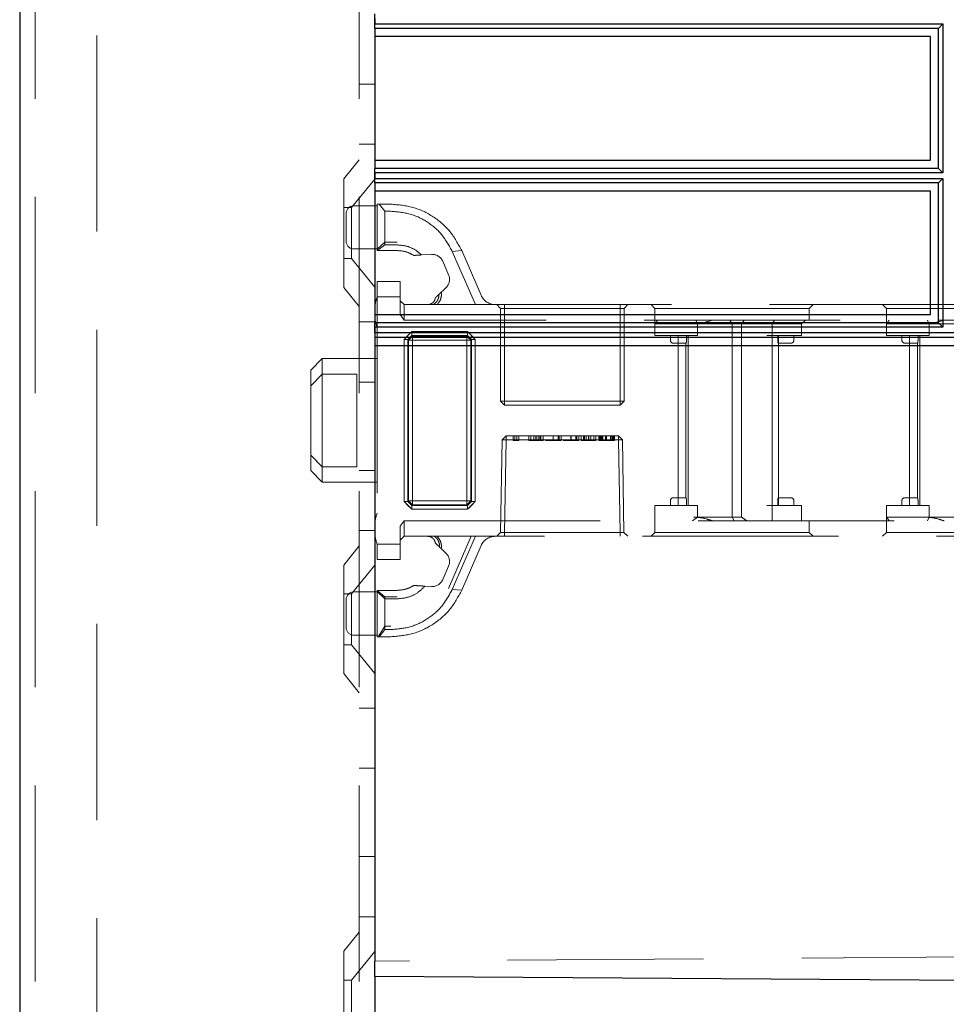
# Model space of a CAD drawing. Units: millimetres. Extents: x 11 to 205, y 5 to 292.
# Drawn here: x 136 to 142, y 203 to 209 of the extents above; entities that cross this region are included whole.
import ezdxf

# ---------------------------------------------------------------- set-up
doc = ezdxf.new("R2010")
doc.units = ezdxf.units.MM
doc.linetypes.add('HIDDEN', pattern=[1.905, 1.27, -0.635])

msp = doc.modelspace()

# ---------------------------------------------------------------- linework, layer by layer
at = {"color": 7, "linetype": 'Continuous', "lineweight": 25}
for p, q in [((135.7364, 232.6899), (135.7364, 127.6899)), ((138.0364, 209.0631), (138.0364, 209.1093)), ((138.0369, 209.0804), (138.0367, 209.0631)), ((138.0369, 209.0441), (138.0369, 209.0804)), ((138.0364, 209.0631), (138.0367, 209.0631)), ((138.0364, 209.0615), (138.0364, 209.0631)), ((138.0367, 209.0615), (138.0364, 209.0615)), ((138.0364, 209.0153), (138.0364, 209.0615)), ((141.6887, 209.0153), (138.0364, 209.0153)), ((138.0364, 209.0153), (138.0364, 208.9623)), ((138.0367, 209.0631), (138.0367, 209.0615)), ((138.0367, 209.0615), (138.0369, 209.0441)), ((138.0369, 209.0441), (141.7172, 209.0441)), ((141.7172, 209.0441), (141.6887, 209.0153)), ((141.6887, 208.1093), (141.6887, 209.0153)), ((141.7172, 209.0441), (141.7172, 208.0804)), ((141.6364, 208.9623), (138.0364, 208.9623)), ((138.0364, 208.9623), (138.0364, 208.1623)), ((141.6364, 208.1623), (141.6364, 208.9623)), ((138.0364, 208.1623), (141.6364, 208.1623)), ((138.0364, 208.1623), (138.0364, 208.1093)), ((141.6887, 208.1093), (138.0364, 208.1093)), ((138.0364, 208.0631), (138.0364, 208.1093)), ((141.7172, 208.0804), (141.6887, 208.1093)), ((138.0364, 208.0631), (138.0367, 208.0631)), ((138.0364, 208.0615), (138.0364, 208.0631)), ((138.0367, 208.0615), (138.0364, 208.0615)), ((138.0364, 208.0153), (138.0364, 208.0615)), ((138.0369, 208.0804), (138.0367, 208.0631)), ((138.0367, 208.0631), (138.0367, 208.0615)), ((138.0367, 208.0615), (138.0369, 208.0441)), ((141.7172, 208.0804), (138.0369, 208.0804)), ((138.0369, 208.0441), (138.0369, 208.0804)), ((141.6887, 208.0153), (138.0364, 208.0153)), ((138.0364, 208.0153), (138.0364, 207.9623)), ((138.0369, 208.0441), (141.7172, 208.0441)), ((141.7172, 208.0441), (141.6887, 208.0153)), ((141.6887, 207.1093), (141.6887, 208.0153)), ((141.7172, 208.0441), (141.7172, 207.0804)), ((141.6364, 207.9623), (138.0364, 207.9623)), ((138.0364, 207.9623), (138.0364, 207.1623)), ((141.6364, 207.1623), (141.6364, 207.9623)), ((138.0364, 207.1623), (141.6364, 207.1623)), ((138.0364, 207.1623), (138.0364, 207.1093)), ((141.6887, 207.1093), (138.0364, 207.1093)), ((138.0364, 207.0631), (138.0364, 207.1093)), ((141.7172, 207.0804), (141.6887, 207.1093)), ((138.0364, 207.0631), (138.0367, 207.0631)), ((138.0364, 207.0615), (138.0364, 207.0631)), ((138.0364, 207.0615), (138.0367, 207.0615)), ((138.0364, 207.0615), (138.0364, 207.0153)), ((138.0369, 207.0804), (138.0367, 207.0631)), ((138.0367, 207.0631), (138.0367, 207.0615)), ((138.0369, 207.0441), (138.0367, 207.0615)), ((141.7172, 207.0804), (138.0369, 207.0804)), ((138.0369, 207.0441), (138.0369, 207.0804)), ((145.3535, 207.0441), (138.0369, 207.0441)), ((145.3827, 207.0153), (138.0364, 207.0153)), ((138.0364, 207.0153), (138.0364, 206.9623)), ((138.0364, 206.9623), (145.4364, 206.9623)), ((138.0364, 206.9623), (138.0364, 202.9774)), ((138.0364, 202.8774), (138.0364, 202.9774)), ((147.5664, 202.8139), (138.0364, 202.8774)), ((138.0364, 202.8774), (138.0364, 197.0749))]:
    msp.add_line(p, q, dxfattribs=at)
at = {"color": 7, "linetype": 'HIDDEN', "lineweight": 18}
for p, q in [((135.8364, 232.6899), (135.8364, 127.6899)), ((136.2364, 127.6899), (136.2364, 232.6899)), ((137.9364, 232.6899), (137.9364, 127.6899)), ((141.6357, 208.1623), (141.6357, 208.9623)), ((137.9364, 208.6543), (138.0364, 208.6543)), ((137.9364, 208.2649), (138.0364, 208.2649)), ((137.9364, 208.1649), (137.8364, 208.0414)), ((137.8364, 207.3384), (137.8364, 208.0414)), ((138.0364, 208.0401), (137.8864, 207.8549)), ((141.6357, 207.1623), (141.6357, 207.9623)), ((137.8864, 207.8549), (137.8364, 207.8549)), ((137.8864, 207.8549), (137.8864, 207.5249)), ((138.0514, 207.8674), (137.9014, 207.8674)), ((138.0514, 207.5774), (138.0514, 207.8774)), ((138.0514, 207.8774), (138.0657, 207.8774)), ((138.1014, 207.8315), (138.0657, 207.8774)), ((138.0657, 207.8774), (138.141, 207.8774)), ((137.8514, 207.6374), (137.8514, 207.8174)), ((138.1014, 207.8315), (138.1014, 207.6139)), ((138.141, 207.8315), (138.1014, 207.8315)), ((138.1014, 207.632), (138.0514, 207.5852)), ((138.0545, 207.5774), (138.1014, 207.6139)), ((138.1815, 207.632), (138.1014, 207.632)), ((138.1014, 207.6139), (138.1815, 207.6139)), ((137.9014, 207.5874), (138.0514, 207.5874)), ((138.0545, 207.5774), (138.0514, 207.5774)), ((138.1815, 207.5774), (138.0545, 207.5774)), ((138.2896, 207.5456), (138.3172, 207.5473)), ((138.3228, 207.5477), (138.3379, 207.5486)), ((138.3391, 207.5487), (138.4036, 207.5526)), ((138.5389, 207.5707), (138.5996, 207.5767)), ((138.6881, 207.2274), (138.5389, 207.5707)), ((138.5996, 207.5767), (138.7253, 207.2875)), ((137.8364, 207.5249), (137.8864, 207.5249)), ((137.8864, 207.5249), (138.0364, 207.3397)), ((138.477, 207.5076), (138.5148, 207.4206)), ((138.0514, 207.2774), (138.0514, 207.3774)), ((138.0514, 207.3774), (138.2014, 207.3774)), ((138.2014, 207.3774), (138.2014, 207.2774)), ((137.8364, 207.3384), (137.9364, 207.2149)), ((138.4977, 207.3362), (138.4523, 207.2932)), ((138.2014, 207.2774), (138.0514, 207.2774)), ((138.0514, 207.2774), (138.0514, 205.6774)), ((138.2014, 207.1627), (138.2014, 207.2774)), ((138.2014, 207.2524), (138.2264, 207.2274)), ((138.2264, 207.2274), (138.2264, 207.1274)), ((138.2264, 207.2274), (138.4154, 207.2274)), ((138.4154, 207.2274), (138.6881, 207.2274)), ((138.6881, 207.2274), (144.8514, 207.2274)), ((138.8264, 207.2274), (138.8514, 207.2024)), ((138.8764, 207.2274), (138.8764, 207.2024)), ((139.6264, 207.2024), (139.6264, 207.2274)), ((139.6514, 207.2024), (139.6764, 207.2274)), ((139.8264, 207.2274), (139.8514, 207.2024)), ((140.8514, 207.2024), (140.8764, 207.2274)), ((141.3264, 207.2274), (141.3514, 207.2024)), ((138.2264, 207.1274), (138.2014, 207.1627)), ((138.8764, 207.2024), (138.8514, 207.2024)), ((138.8514, 207.2024), (138.8514, 206.6024)), ((138.8764, 206.6024), (138.8764, 207.2024)), ((138.8764, 207.2024), (139.6264, 207.2024)), ((139.6264, 207.2024), (139.6264, 206.6024)), ((139.6514, 207.2024), (139.6264, 207.2024)), ((139.6514, 206.6024), (139.6514, 207.2024)), ((139.8514, 207.2024), (140.8514, 207.2024)), ((139.8514, 207.2024), (139.8514, 207.1024)), ((140.8514, 207.1274), (140.8514, 207.2024)), ((141.3514, 207.2024), (142.3514, 207.2024)), ((141.3514, 207.2024), (141.3514, 207.1024)), ((138.0364, 207.1149), (137.9364, 207.1149)), ((144.8614, 207.1274), (138.2264, 207.1274)), ((139.8514, 207.0274), (139.8514, 207.1024)), ((140.0514, 207.1024), (139.8514, 207.1024)), ((140.1014, 207.1024), (140.0514, 207.1024)), ((140.1014, 207.1024), (140.3747, 207.1024)), ((140.1278, 207.1024), (140.1169, 207.1274)), ((140.1278, 207.0274), (140.1278, 207.1024)), ((140.3514, 207.1024), (140.3368, 207.1274)), ((140.3514, 207.1024), (140.3514, 205.8524)), ((140.3747, 207.1024), (140.4129, 207.1024)), ((140.4129, 207.1024), (140.429, 207.1274)), ((140.4129, 207.1024), (140.6113, 207.1024)), ((140.4129, 207.1024), (140.4129, 205.8524)), ((140.6113, 207.1024), (140.6253, 207.1274)), ((140.6113, 207.0274), (140.6113, 207.1024)), ((140.6113, 207.1024), (140.6514, 207.1024)), ((140.6514, 207.1024), (140.8014, 207.1024)), ((140.8014, 207.1024), (140.8264, 207.1274)), ((140.8014, 207.0274), (140.8014, 207.1024)), ((141.3514, 207.0274), (141.3514, 207.1024)), ((141.5514, 207.1024), (141.3514, 207.1024)), ((141.6014, 207.1024), (141.5514, 207.1024)), ((141.6014, 207.1024), (141.8747, 207.1024)), ((141.6169, 207.1274), (141.6278, 207.1024)), ((141.6278, 207.0274), (141.6278, 207.1024)), ((138.2767, 207.0524), (138.2264, 207.0022)), ((138.2767, 207.0526), (138.2514, 207.0274)), ((138.2767, 207.0272), (138.2517, 207.0022)), ((138.2517, 207.0022), (138.2767, 207.0272)), ((138.2767, 207.0526), (138.6376, 207.0526)), ((138.2767, 207.0272), (138.2767, 207.0526)), ((138.2767, 207.0524), (138.2767, 207.0272)), ((138.6376, 207.0524), (138.2767, 207.0524)), ((138.6376, 207.0272), (138.2767, 207.0272)), ((138.2767, 207.0272), (138.281, 207.0228)), ((138.6332, 207.0228), (138.6376, 207.0272)), ((138.6628, 207.0274), (138.6376, 207.0526)), ((138.6376, 207.0272), (138.6376, 207.0526)), ((138.6878, 207.0022), (138.6376, 207.0524)), ((138.6376, 207.0272), (138.6626, 207.0022)), ((138.6626, 207.0022), (138.6376, 207.0272)), ((139.8514, 207.0274), (140.1014, 207.0274)), ((139.9514, 207.0274), (139.9514, 206.9974)), ((140.0014, 207.0274), (140.0014, 205.9274)), ((140.0556, 206.9974), (140.0556, 207.0274)), ((140.0664, 207.0274), (140.0664, 205.9274)), ((140.1014, 207.0274), (140.1278, 207.0274)), ((140.5764, 207.0274), (140.6113, 207.0274)), ((140.6113, 207.0274), (140.6113, 205.9274)), ((140.6113, 207.0274), (140.6514, 207.0274)), ((140.6473, 206.9974), (140.6473, 207.0274)), ((140.6514, 207.0274), (140.8014, 207.0274)), ((140.6514, 206.9774), (140.6514, 207.0274)), ((140.7514, 206.9974), (140.7514, 207.0274)), ((141.3514, 207.0274), (141.6014, 207.0274)), ((141.4514, 207.0274), (141.4514, 206.9974)), ((141.5014, 207.0274), (141.5014, 205.9274)), ((141.5556, 206.9974), (141.5556, 207.0274)), ((141.5664, 207.0274), (141.5664, 205.9274)), ((141.6014, 207.0274), (141.6278, 207.0274)), ((138.2262, 205.9526), (138.2262, 207.0022)), ((138.2262, 207.0022), (138.2517, 207.0022)), ((138.2264, 207.0022), (138.2264, 205.9526)), ((138.2517, 207.0022), (138.2517, 205.9526)), ((138.256, 206.9978), (138.2517, 207.0022)), ((138.256, 206.9978), (138.281, 207.0228)), ((138.281, 207.0228), (138.256, 206.9978)), ((138.256, 205.957), (138.256, 206.9978)), ((138.256, 206.9978), (138.2812, 206.9976)), ((138.2815, 206.9974), (138.256, 206.9978)), ((138.281, 207.0228), (138.6332, 207.0228)), ((138.2812, 206.9976), (138.281, 207.0228)), ((138.281, 207.0228), (138.2815, 206.9974)), ((138.281, 207.0228), (138.281, 207.0228)), ((138.2812, 206.9976), (138.2812, 205.9572)), ((138.633, 206.9976), (138.2812, 206.9976)), ((138.2815, 205.9574), (138.2815, 206.9974)), ((138.2815, 206.9974), (138.6328, 206.9974)), ((138.6332, 207.0228), (138.6328, 206.9974)), ((138.6582, 206.9978), (138.6328, 206.9974)), ((138.6328, 206.9974), (138.6328, 205.9574)), ((138.633, 206.9976), (138.6332, 207.0228)), ((138.633, 206.9976), (138.6582, 206.9978)), ((138.633, 205.9572), (138.633, 206.9976)), ((138.6582, 206.9978), (138.6332, 207.0228)), ((138.6332, 207.0228), (138.6582, 206.9978)), ((138.6626, 207.0022), (138.6582, 206.9978)), ((138.6582, 206.9978), (138.6582, 205.957)), ((138.6582, 206.9978), (138.6582, 206.9978)), ((138.6626, 207.0022), (138.688, 207.0022)), ((138.6626, 205.9526), (138.6626, 207.0022)), ((138.6878, 207.0022), (138.6626, 207.0022)), ((138.6878, 205.9526), (138.6878, 207.0022)), ((138.688, 207.0022), (138.688, 205.9526)), ((139.9714, 206.9774), (140.0014, 206.9774)), ((140.0014, 206.9774), (140.053, 206.9774)), ((140.0514, 206.9774), (140.0514, 205.9774)), ((140.6499, 206.9774), (140.7014, 206.9774)), ((140.6514, 205.9774), (140.6514, 206.9774)), ((140.7014, 206.9774), (140.7314, 206.9774)), ((141.4714, 206.9774), (141.5014, 206.9774)), ((141.5014, 206.9774), (141.553, 206.9774)), ((141.5514, 206.9774), (141.5514, 205.9774)), ((137.6964, 206.8774), (137.6214, 206.8024)), ((137.6964, 206.8774), (137.6964, 206.7774)), ((138.0514, 206.8774), (137.6964, 206.8774)), ((137.6214, 206.7024), (137.6214, 206.8024)), ((137.6964, 206.7774), (137.6214, 206.7024)), ((137.6964, 206.7774), (137.6964, 206.1774)), ((137.9214, 206.7774), (137.6964, 206.7774)), ((137.9214, 206.1774), (137.9214, 206.7774)), ((137.9364, 206.7255), (138.0364, 206.7255)), ((137.6214, 206.2524), (137.6214, 206.7024)), ((138.8764, 206.6024), (138.8514, 206.6024)), ((138.8514, 206.6024), (138.8764, 206.5774)), ((138.8764, 206.6024), (138.8764, 206.5774)), ((139.6264, 206.6024), (138.8764, 206.6024)), ((139.6514, 206.6024), (139.6264, 206.6024)), ((139.6264, 206.5774), (139.6264, 206.6024)), ((139.6264, 206.5774), (139.6514, 206.6024)), ((138.8764, 206.5774), (139.6264, 206.5774)), ((138.8624, 206.3524), (138.8519, 205.7528)), ((138.8624, 206.3524), (138.8882, 206.3774)), ((138.8874, 206.3524), (138.8624, 206.3524)), ((138.8769, 205.7528), (138.8874, 206.3524)), ((138.8874, 206.3524), (138.8769, 205.7528)), ((138.8874, 206.3524), (138.8882, 206.3774)), ((138.8882, 206.3774), (138.8874, 206.3524)), ((138.8874, 206.3524), (139.6155, 206.3524)), ((139.6147, 206.3774), (138.8882, 206.3774)), ((138.9341, 206.3474), (138.9341, 206.3774)), ((138.9341, 206.3474), (138.9429, 206.3474)), ((138.9429, 206.3474), (138.9429, 206.3774)), ((138.9429, 206.3474), (138.9707, 206.3474)), ((138.9572, 206.3474), (138.9572, 206.3774)), ((138.9707, 206.3474), (138.9707, 206.3774)), ((139.0341, 206.3474), (139.0341, 206.3774)), ((139.0476, 206.3474), (139.0476, 206.3774)), ((139.0509, 206.3474), (139.0957, 206.3474)), ((139.0664, 206.3474), (139.0664, 206.3774)), ((139.0791, 206.3474), (139.0791, 206.3774)), ((139.0796, 206.3474), (139.0796, 206.3774)), ((139.0803, 206.3474), (139.0803, 206.3774)), ((139.0819, 206.3474), (139.0819, 206.3774)), ((139.0819, 206.3474), (139.0906, 206.3474)), ((139.0957, 206.3474), (139.0957, 206.3774)), ((139.0957, 206.3474), (139.106, 206.3474)), ((139.106, 206.3474), (139.106, 206.3774)), ((139.113, 206.3474), (139.113, 206.3774)), ((139.1264, 206.3474), (139.1264, 206.3774)), ((139.192, 206.3474), (139.192, 206.3774)), ((139.1924, 206.3474), (139.1924, 206.3774)), ((139.2246, 206.3474), (139.2246, 206.3774)), ((139.2303, 206.3474), (139.2303, 206.3774)), ((139.2438, 206.3474), (139.2438, 206.3774)), ((139.3074, 206.3474), (139.3074, 206.3774)), ((139.3078, 206.3474), (139.3078, 206.3774)), ((139.34, 206.3474), (139.34, 206.3774)), ((139.3457, 206.3474), (139.3457, 206.3774)), ((139.3591, 206.3474), (139.3591, 206.3774)), ((139.3745, 206.3474), (139.3745, 206.3774)), ((139.388, 206.3474), (139.388, 206.3774)), ((139.3945, 206.3474), (139.3945, 206.3774)), ((139.4053, 206.3474), (139.4053, 206.3774)), ((139.4205, 206.3474), (139.4205, 206.3774)), ((139.4216, 206.3474), (139.4216, 206.3774)), ((139.4223, 206.3474), (139.4223, 206.3774)), ((139.423, 206.3474), (139.423, 206.3774)), ((139.4276, 206.3474), (139.4362, 206.3474)), ((139.4362, 206.3474), (139.4362, 206.3774)), ((139.4553, 206.3474), (139.4553, 206.3774)), ((139.4688, 206.3474), (139.4688, 206.3774)), ((139.488, 206.3474), (139.488, 206.3774)), ((139.488, 206.3474), (139.5014, 206.3474)), ((139.4938, 206.3474), (139.4938, 206.3774)), ((139.5014, 206.3474), (139.5014, 206.3774)), ((139.5072, 206.3474), (139.5072, 206.3774)), ((139.5132, 206.3474), (139.5132, 206.3774)), ((139.5303, 206.3474), (139.5303, 206.3774)), ((139.538, 206.3474), (139.538, 206.3774)), ((139.5383, 206.3474), (139.5383, 206.3774)), ((139.5384, 206.3474), (139.5384, 206.3774)), ((139.5386, 206.3474), (139.5386, 206.3774)), ((139.5647, 206.3474), (139.5647, 206.3774)), ((139.5688, 206.3474), (139.5688, 206.3774)), ((139.5764, 206.3474), (139.5764, 206.3774)), ((139.581, 206.3474), (139.581, 206.3774)), ((139.5822, 206.3474), (139.5822, 206.3774)), ((139.5899, 206.3474), (139.5899, 206.3774)), ((139.6155, 206.3524), (139.6147, 206.3774)), ((139.6147, 206.3774), (139.6405, 206.3524)), ((139.6147, 206.3774), (139.6155, 206.3524)), ((139.6155, 206.3524), (139.626, 205.7528)), ((139.6155, 206.3524), (139.6405, 206.3524)), ((139.626, 205.7528), (139.6155, 206.3524)), ((139.651, 205.7528), (139.6405, 206.3524)), ((137.6964, 206.1774), (137.6214, 206.2524)), ((137.6214, 206.1524), (137.6214, 206.2524)), ((137.6214, 206.1524), (137.6964, 206.0774)), ((137.9214, 206.1774), (137.6964, 206.1774)), ((137.6964, 206.1774), (137.6964, 206.0774)), ((137.9364, 206.1543), (138.0364, 206.1543)), ((137.6964, 206.0774), (138.0514, 206.0774)), ((138.2262, 205.9526), (138.2514, 205.9274)), ((138.2262, 205.9526), (138.2517, 205.9526)), ((138.2517, 205.9526), (138.2264, 205.9526)), ((138.2264, 205.9526), (138.2767, 205.9024)), ((138.2517, 205.9526), (138.256, 205.957)), ((138.2767, 205.9276), (138.2517, 205.9526)), ((138.2517, 205.9526), (138.2767, 205.9276)), ((138.2815, 205.9574), (138.256, 205.957)), ((138.256, 205.957), (138.2812, 205.9572)), ((138.256, 205.957), (138.281, 205.932)), ((138.256, 205.957), (138.256, 205.957)), ((138.281, 205.932), (138.256, 205.957)), ((138.2815, 205.9574), (138.281, 205.932)), ((138.281, 205.932), (138.2812, 205.9572)), ((138.2812, 205.9572), (138.633, 205.9572)), ((138.6328, 205.9574), (138.2815, 205.9574)), ((138.6328, 205.9574), (138.6332, 205.932)), ((138.6582, 205.957), (138.6328, 205.9574)), ((138.633, 205.9572), (138.6582, 205.957)), ((138.6332, 205.932), (138.633, 205.9572)), ((138.6332, 205.932), (138.6582, 205.957)), ((138.6582, 205.957), (138.6332, 205.932)), ((138.6626, 205.9526), (138.6376, 205.9276)), ((138.6376, 205.9276), (138.6626, 205.9526)), ((138.6376, 205.9024), (138.6878, 205.9526)), ((138.6582, 205.957), (138.6626, 205.9526)), ((138.6626, 205.9526), (138.688, 205.9526)), ((138.6628, 205.9274), (138.688, 205.9526)), ((139.9514, 205.9574), (139.9514, 205.9274)), ((140.0014, 205.9774), (139.9714, 205.9774)), ((140.053, 205.9774), (140.0014, 205.9774)), ((140.0556, 205.9274), (140.0556, 205.9574)), ((140.6473, 205.9574), (140.6473, 205.9274)), ((140.7014, 205.9774), (140.6499, 205.9774)), ((140.6514, 205.9274), (140.6514, 205.9774)), ((140.7314, 205.9774), (140.7014, 205.9774)), ((140.7514, 205.9274), (140.7514, 205.9574)), ((141.4514, 205.9574), (141.4514, 205.9274)), ((141.5014, 205.9774), (141.4714, 205.9774)), ((141.553, 205.9774), (141.5014, 205.9774)), ((141.5556, 205.9274), (141.5556, 205.9574)), ((138.2514, 205.9274), (138.2767, 205.9022)), ((138.281, 205.932), (138.2767, 205.9276)), ((138.2767, 205.9022), (138.2767, 205.9276)), ((138.2767, 205.9276), (138.6376, 205.9276)), ((138.2767, 205.9024), (138.6376, 205.9024)), ((138.6376, 205.9022), (138.2767, 205.9022)), ((138.6332, 205.932), (138.281, 205.932)), ((138.6376, 205.9276), (138.6332, 205.932)), ((138.6332, 205.932), (138.6332, 205.932)), ((138.6376, 205.9022), (138.6376, 205.9276)), ((138.6376, 205.9276), (138.6376, 205.9024)), ((140.1014, 205.9274), (139.8514, 205.9274)), ((139.8514, 205.9274), (139.8514, 205.8274)), ((140.1278, 205.9274), (140.1014, 205.9274)), ((140.1278, 205.9274), (140.1278, 205.8524)), ((140.6113, 205.9274), (140.5764, 205.9274)), ((140.6113, 205.9274), (140.6113, 205.8274)), ((140.6514, 205.9274), (140.6113, 205.9274)), ((140.8014, 205.9274), (140.6514, 205.9274)), ((140.8014, 205.9274), (140.8014, 205.8274)), ((141.6014, 205.9274), (141.3514, 205.9274)), ((141.3514, 205.9274), (141.3514, 205.8524)), ((141.6278, 205.9274), (141.6014, 205.9274)), ((141.6278, 205.9274), (141.6278, 205.8524)), ((138.2014, 205.792), (138.2264, 205.8274)), ((138.2264, 205.8274), (144.8614, 205.8274)), ((138.2264, 205.8274), (138.2264, 205.7274)), ((139.8514, 205.8274), (139.8514, 205.7524)), ((140.0953, 205.8274), (140.1278, 205.8524)), ((140.3747, 205.8524), (140.1014, 205.8524)), ((140.3514, 205.8524), (140.3657, 205.8274)), ((140.4129, 205.8524), (140.3747, 205.8524)), ((140.8514, 205.7524), (140.8514, 205.8274)), ((141.3514, 205.8524), (141.5514, 205.8524)), ((141.3514, 205.8524), (141.3514, 205.7524)), ((141.5514, 205.8524), (141.6014, 205.8524)), ((141.8747, 205.8524), (141.6014, 205.8524)), ((141.6278, 205.8524), (141.6169, 205.8274)), ((137.9364, 205.7649), (138.0364, 205.7649)), ((138.2014, 205.6774), (138.2014, 205.792)), ((138.8264, 205.7274), (138.8519, 205.7528)), ((138.8519, 205.7528), (138.8769, 205.7528)), ((138.8769, 205.7274), (138.8769, 205.7528)), ((139.626, 205.7528), (138.8769, 205.7528)), ((138.8769, 205.7528), (138.8769, 205.7528)), ((138.8769, 205.7528), (138.8769, 205.7274)), ((139.626, 205.7274), (139.626, 205.7528)), ((139.651, 205.7528), (139.626, 205.7528)), ((139.626, 205.7528), (139.626, 205.7274)), ((139.626, 205.7528), (139.626, 205.7528)), ((139.651, 205.7528), (139.6764, 205.7274)), ((139.8514, 205.7524), (139.8264, 205.7274)), ((140.3514, 205.7524), (139.8514, 205.7524)), ((140.8514, 205.7524), (140.3514, 205.7524)), ((140.8764, 205.7274), (140.8514, 205.7524)), ((141.3514, 205.7524), (141.3264, 205.7274)), ((141.8514, 205.7524), (141.3514, 205.7524)), ((138.2014, 205.7024), (138.2264, 205.7274)), ((138.4396, 205.7274), (138.2264, 205.7274)), ((138.6881, 205.7274), (138.4396, 205.7274)), ((138.6609, 205.7274), (138.5139, 205.3893)), ((138.5389, 205.3841), (138.6881, 205.7274)), ((144.8514, 205.7274), (138.6881, 205.7274)), ((137.9364, 205.6649), (137.8364, 205.5414)), ((138.0514, 205.6774), (138.2014, 205.6774)), ((138.0514, 205.5774), (138.0514, 205.6774)), ((138.2014, 205.6774), (138.2014, 205.5774)), ((138.4672, 205.6475), (138.4562, 205.6579)), ((138.4672, 205.6475), (138.4977, 205.6185)), ((138.7253, 205.6673), (138.5996, 205.378)), ((138.2014, 205.5774), (138.0514, 205.5774)), ((137.8364, 204.8384), (137.8364, 205.5414)), ((138.0364, 205.5401), (137.8864, 205.3549)), ((138.5148, 205.5342), (138.477, 205.4471)), ((138.0514, 205.3695), (138.0514, 205.3774)), ((138.0514, 205.3774), (138.1815, 205.3774)), ((138.1014, 205.3228), (138.0514, 205.3695)), ((138.0514, 205.0774), (138.0514, 205.3695)), ((138.0518, 205.3774), (138.1014, 205.3364)), ((138.3449, 205.4058), (138.325, 205.407)), ((138.4036, 205.4022), (138.3617, 205.4047)), ((138.5996, 205.378), (138.5389, 205.3841)), ((137.8864, 205.3549), (137.8364, 205.3549)), ((137.8514, 205.2274), (137.8514, 205.3174)), ((137.8864, 205.3549), (137.8864, 205.0249)), ((138.0514, 205.3674), (137.9014, 205.3674)), ((138.1014, 205.3228), (138.1014, 205.3364)), ((138.1014, 205.3364), (138.1815, 205.3364)), ((138.1014, 205.3228), (138.1014, 205.1233)), ((138.1815, 205.3228), (138.1014, 205.3228)), ((137.8514, 205.1374), (137.8514, 205.2274)), ((138.1014, 205.1448), (138.0589, 205.0774)), ((138.0657, 205.0774), (138.1014, 205.1233)), ((138.141, 205.1448), (138.1014, 205.1448)), ((138.1014, 205.1233), (138.141, 205.1233)), ((137.9014, 205.0874), (138.0514, 205.0874)), ((138.0657, 205.0774), (138.0514, 205.0774)), ((138.141, 205.0774), (138.0657, 205.0774)), ((137.8364, 205.0249), (137.8864, 205.0249)), ((137.8864, 205.0249), (138.0364, 204.8397)), ((137.8364, 204.8384), (137.9364, 204.7149)), ((138.0364, 204.6149), (137.9364, 204.6149)), ((137.9364, 204.2255), (138.0364, 204.2255)), ((137.9364, 203.6543), (138.0364, 203.6543)), ((137.9364, 203.2649), (138.0364, 203.2649)), ((137.9364, 203.1649), (137.8364, 203.0414)), ((137.8364, 202.3384), (137.8364, 203.0414)), ((138.0364, 203.0401), (137.8864, 202.8549)), ((147.7868, 203.0455), (138.0364, 202.9774)), ((137.8864, 202.8549), (137.8364, 202.8549)), ((137.8864, 202.8549), (137.8864, 202.5249))]:
    msp.add_line(p, q, dxfattribs=at)
at = {"color": 7, "linetype": 'HIDDEN', "lineweight": 18, "flags": 128}
for points in [[(138.2514, 207.0274), (138.2388, 207.0148), (138.2262, 207.0022)], [(138.688, 207.0022), (138.6754, 207.0148), (138.6628, 207.0274)], [(138.6376, 205.9022), (138.6502, 205.9148), (138.6628, 205.9274)]]:
    msp.add_lwpolyline(points, dxfattribs=at)
at = {"color": 7, "linetype": 'HIDDEN', "lineweight": 18}
for centre, radius, start, end in [((137.9014, 207.8174), 0.05, 90, 180), ((137.9014, 207.6374), 0.05, 180, 270), ((138.4082, 207.4777), 0.075, 23.49656, 93.49656), ((138.446, 207.3907), 0.075, 313.49656, 23.49656), ((138.817, 207.3274), 0.1, 203.49656, 270), ((138.3364, 207.1837), 0.3, 161.80513, 180), ((138.3364, 207.1711), 0.3, 180, 198.19487), ((139.9714, 206.9974), 0.02, 180, 270), ((140.7314, 206.9974), 0.02, 270, 0), ((141.4714, 206.9974), 0.02, 180, 270), ((139.9714, 205.9574), 0.02, 90, 180), ((140.7314, 205.9574), 0.02, 0, 90), ((141.4714, 205.9574), 0.02, 90, 180), ((138.3364, 205.7837), 0.3, 161.80513, 180), ((138.3364, 205.7711), 0.3, 180, 198.19487), ((138.817, 205.6274), 0.1, 90, 156.50344), ((138.446, 205.5641), 0.075, 336.50344, 46.50344), ((138.4082, 205.477), 0.075, 266.50344, 336.50344), ((137.9014, 205.3174), 0.05, 90, 180), ((137.9014, 205.1374), 0.05, 180, 270)]:
    msp.add_arc(centre, radius, start, end, dxfattribs=at)
msp.add_ellipse((140.3514, 206.0524), major_axis=(0.2898, -0.2898), ratio=0.267949, start_param=5.180317, end_param=5.298652, dxfattribs=at)
for points, knots in [([(138.141, 207.8774), (138.1895, 207.8733), (138.2868, 207.8651), (138.4194, 207.8002), (138.5311, 207.7042), (138.5767, 207.6194), (138.5996, 207.5767)], [0, 0, 0, 0, 0.246031, 0.494031, 0.745288, 1, 1, 1, 1]), ([(138.5389, 207.5707), (138.519, 207.6077), (138.4796, 207.681), (138.3828, 207.7644), (138.2677, 207.8208), (138.1831, 207.8279), (138.141, 207.8315)], [0, 0, 0, 0, 0.256183, 0.507843, 0.75522, 1, 1, 1, 1]), ([(138.1815, 207.6139), (138.204, 207.6119), (138.2493, 207.6078), (138.3029, 207.5811), (138.3292, 207.5575), (138.3391, 207.5487)], [0, 0, 0, 0, 0.381715, 0.767811, 1, 1, 1, 1]), ([(138.2896, 207.5456), (138.2738, 207.5543), (138.2406, 207.5727), (138.2019, 207.5758), (138.1815, 207.5774)], [0, 0, 0, 0, 0.473215, 1, 1, 1, 1]), ([(138.3391, 207.5487), (138.3332, 207.5483), (138.3223, 207.5476), (138.3058, 207.5466), (138.295, 207.546), (138.2896, 207.5456)], [0, 0, 0, 0, 0.375854, 0.68766, 1, 1, 1, 1]), ([(138.4523, 207.2932), (138.4523, 207.2925), (138.4525, 207.2834), (138.4493, 207.2658), (138.4367, 207.2427), (138.4224, 207.2325), (138.4154, 207.2274)], [0, 0, 0, 0, 0.023881, 0.354529, 0.680741, 1, 1, 1, 1]), ([(138.4288, 207.2709), (138.431, 207.273), (138.4352, 207.277), (138.4431, 207.2844), (138.4486, 207.2897), (138.4523, 207.2932)], [0, 0, 0, 0, 0.26092, 0.521793, 1, 1, 1, 1]), ([(138.4396, 207.2274), (138.4456, 207.2339), (138.4576, 207.2472), (138.4671, 207.2722), (138.4691, 207.2927), (138.4676, 207.3044), (138.4672, 207.3073)], [0, 0, 0, 0, 0.29549, 0.595687, 0.898288, 1, 1, 1, 1]), ([(138.3793, 207.2274), (138.3833, 207.2277), (138.3914, 207.2283), (138.4028, 207.2328), (138.4128, 207.2397), (138.4208, 207.2488), (138.4265, 207.2594), (138.4281, 207.2671), (138.4288, 207.2709)], [0, 0, 0, 0, 0.15774, 0.317992, 0.482601, 0.652321, 0.826726, 1, 1, 1, 1]), ([(138.4154, 207.2274), (138.4106, 207.2274), (138.4034, 207.2274), (138.3928, 207.2274), (138.3856, 207.2274), (138.3814, 207.2274), (138.3793, 207.2274)], [0, 0, 0, 0, 0.500933, 0.750823, 0.875849, 1, 1, 1, 1]), ([(139.8514, 207.1024), (139.8531, 207.105), (139.8554, 207.1086), (139.866, 207.1231), (139.8692, 207.1274)], [0, 0, 0, 0, 0.70656, 1, 1, 1, 1]), ([(140.2245, 207.1274), (140.1875, 207.116), (140.1455, 207.1031), (140.1061, 207.1025), (140.1014, 207.1024)], [0, 0, 0, 0, 0.882286, 1, 1, 1, 1]), ([(141.3514, 207.1024), (141.3531, 207.105), (141.3554, 207.1086), (141.366, 207.1231), (141.3692, 207.1274)], [0, 0, 0, 0, 0.70656, 1, 1, 1, 1]), ([(141.7245, 207.1274), (141.6875, 207.116), (141.6455, 207.1031), (141.6061, 207.1025), (141.6014, 207.1024)], [0, 0, 0, 0, 0.882286, 1, 1, 1, 1]), ([(140.053, 206.9774), (140.0532, 206.9776), (140.0537, 206.9781), (140.0545, 206.9815), (140.0552, 206.9867), (140.0556, 206.9923), (140.0556, 206.996), (140.0556, 206.9974)], [0, 0, 0, 0, 0.216324, 0.432626, 0.649263, 0.864489, 1, 1, 1, 1]), ([(140.6473, 206.9974), (140.6473, 206.9952), (140.6474, 206.9907), (140.6479, 206.9848), (140.6487, 206.9802), (140.6494, 206.9778), (140.6498, 206.9775), (140.6499, 206.9774)], [0, 0, 0, 0, 0.211793, 0.423528, 0.636862, 0.852656, 1, 1, 1, 1]), ([(141.553, 206.9774), (141.5532, 206.9776), (141.5537, 206.9781), (141.5545, 206.9815), (141.5552, 206.9867), (141.5556, 206.9923), (141.5556, 206.996), (141.5556, 206.9974)], [0, 0, 0, 0, 0.216324, 0.432626, 0.649263, 0.864489, 1, 1, 1, 1]), ([(139.0341, 206.3474), (139.0347, 206.3474), (139.0355, 206.3474), (139.0403, 206.3474), (139.0453, 206.3474), (139.049, 206.3474), (139.0509, 206.3474)], [0, 0, 0, 0, 0.3393742, 0.5594856, 0.7797313, 1, 1, 1, 1]), ([(139.1111, 206.3474), (139.1129, 206.3474), (139.119, 206.3474), (139.125, 206.3474), (139.126, 206.3474), (139.1264, 206.3474)], [0, 0, 0, 0, 0.179401, 0.589464, 1, 1, 1, 1]), ([(139.1418, 206.3474), (139.1424, 206.3474), (139.1431, 206.3474), (139.1571, 206.3474), (139.1668, 206.3474), (139.1788, 206.3474), (139.1876, 206.3474), (139.192, 206.3474)], [0, 0, 0, 0, 0.498704, 0.62418, 0.749471, 0.874743, 1, 1, 1, 1]), ([(139.192, 206.3474), (139.1964, 206.3474), (139.2052, 206.3474), (139.2213, 206.3474), (139.2416, 206.3474), (139.2429, 206.3474), (139.2438, 206.3474)], [0, 0, 0, 0, 0.125616, 0.251232, 0.500607, 1, 1, 1, 1]), ([(139.2572, 206.3474), (139.2578, 206.3474), (139.2585, 206.3474), (139.2725, 206.3474), (139.2822, 206.3474), (139.2942, 206.3474), (139.303, 206.3474), (139.3074, 206.3474)], [0, 0, 0, 0, 0.498704, 0.62418, 0.749471, 0.874743, 1, 1, 1, 1]), ([(139.3074, 206.3474), (139.3118, 206.3474), (139.3206, 206.3474), (139.3367, 206.3474), (139.357, 206.3474), (139.3583, 206.3474), (139.3591, 206.3474)], [0, 0, 0, 0, 0.125616, 0.251232, 0.500607, 1, 1, 1, 1]), ([(139.3745, 206.3474), (139.3753, 206.3474), (139.377, 206.3474), (139.3902, 206.3474), (139.406, 206.3474), (139.4169, 206.3474), (139.4223, 206.3474)], [0, 0, 0, 0, 0.279563, 0.558866, 0.779429, 1, 1, 1, 1]), ([(139.4223, 206.3474), (139.4291, 206.3474), (139.4427, 206.3474), (139.4582, 206.3474), (139.4671, 206.3474), (139.4682, 206.3474), (139.4688, 206.3474)], [0, 0, 0, 0, 0.279743, 0.55918, 0.77961, 1, 1, 1, 1]), ([(139.4938, 206.3474), (139.4955, 206.3474), (139.4989, 206.3474), (139.5104, 206.3474), (139.5243, 206.3474), (139.5337, 206.3474), (139.5384, 206.3474)], [0, 0, 0, 0, 0.280288, 0.55968, 0.779747, 1, 1, 1, 1]), ([(139.5303, 206.3474), (139.5388, 206.3474), (139.5515, 206.3474), (139.5639, 206.3474), (139.5682, 206.3474), (139.5686, 206.3474), (139.5688, 206.3474)], [0, 0, 0, 0, 0.499396, 0.749029, 0.874536, 1, 1, 1, 1]), ([(139.5384, 206.3474), (139.5445, 206.3474), (139.5566, 206.3474), (139.5711, 206.3474), (139.5804, 206.3474), (139.5816, 206.3474), (139.5822, 206.3474)], [0, 0, 0, 0, 0.280085, 0.559868, 0.780099, 1, 1, 1, 1]), ([(139.581, 206.3474), (139.5838, 206.3474), (139.589, 206.3474), (139.5896, 206.3474), (139.5899, 206.3474)], [0, 0, 0, 0, 0.559419, 1, 1, 1, 1]), ([(140.0556, 205.9574), (140.0556, 205.9596), (140.0555, 205.9641), (140.055, 205.97), (140.0542, 205.9746), (140.0535, 205.977), (140.0531, 205.9773), (140.053, 205.9774)], [0, 0, 0, 0, 0.211793, 0.423528, 0.636862, 0.852656, 1, 1, 1, 1]), ([(140.6499, 205.9774), (140.6497, 205.9772), (140.6492, 205.9767), (140.6484, 205.9732), (140.6477, 205.9681), (140.6473, 205.9625), (140.6473, 205.9588), (140.6473, 205.9574)], [0, 0, 0, 0, 0.216324, 0.432626, 0.649263, 0.864489, 1, 1, 1, 1]), ([(141.5556, 205.9574), (141.5556, 205.9596), (141.5555, 205.9641), (141.555, 205.97), (141.5542, 205.9746), (141.5535, 205.977), (141.5531, 205.9773), (141.553, 205.9774)], [0, 0, 0, 0, 0.211793, 0.423528, 0.636862, 0.852656, 1, 1, 1, 1]), ([(140.1014, 205.8524), (140.1302, 205.8498), (140.1708, 205.8462), (140.2123, 205.8316), (140.2245, 205.8274)], [0, 0, 0, 0, 0.70656, 1, 1, 1, 1]), ([(141.3692, 205.8274), (141.3611, 205.8388), (141.3519, 205.8517), (141.3515, 205.8523), (141.3514, 205.8524)], [0, 0, 0, 0, 0.882286, 1, 1, 1, 1]), ([(141.6014, 205.8524), (141.6302, 205.8498), (141.6708, 205.8462), (141.7123, 205.8316), (141.7245, 205.8274)], [0, 0, 0, 0, 0.70656, 1, 1, 1, 1]), ([(138.4288, 205.6838), (138.4281, 205.6877), (138.4266, 205.6953), (138.4209, 205.7059), (138.4129, 205.7151), (138.4029, 205.722), (138.3915, 205.7265), (138.3833, 205.7271), (138.3793, 205.7274)], [0, 0, 0, 0, 0.1773, 0.354598, 0.525367, 0.688931, 0.846276, 1, 1, 1, 1]), ([(138.3793, 205.7274), (138.3851, 205.7274), (138.3968, 205.7274), (138.4175, 205.7274), (138.4307, 205.7274), (138.4396, 205.7274)], [0, 0, 0, 0, 0.249435, 0.499038, 1, 1, 1, 1]), ([(138.4562, 205.6579), (138.4562, 205.6591), (138.4568, 205.6689), (138.454, 205.6871), (138.4425, 205.7107), (138.429, 205.7219), (138.4224, 205.7274)], [0, 0, 0, 0, 0.045606, 0.368291, 0.687267, 1, 1, 1, 1]), ([(138.4396, 205.7274), (138.4456, 205.7208), (138.4576, 205.7076), (138.4671, 205.6826), (138.4691, 205.662), (138.4676, 205.6504), (138.4672, 205.6475)], [0, 0, 0, 0, 0.2954902, 0.5956872, 0.8982879, 1, 1, 1, 1]), ([(138.4672, 205.6475), (138.4641, 205.6504), (138.4579, 205.6562), (138.4456, 205.6679), (138.4355, 205.6775), (138.4288, 205.6838)], [0, 0, 0, 0, 0.253321, 0.50667, 1, 1, 1, 1]), ([(138.141, 205.1233), (138.1831, 205.1268), (138.2677, 205.134), (138.3828, 205.1904), (138.4796, 205.2738), (138.519, 205.3471), (138.5389, 205.3841)], [0, 0, 0, 0, 0.24478, 0.492157, 0.743817, 1, 1, 1, 1]), ([(138.5996, 205.378), (138.5767, 205.3354), (138.5311, 205.2506), (138.4194, 205.1546), (138.2868, 205.0897), (138.1895, 205.0815), (138.141, 205.0774)], [0, 0, 0, 0, 0.254712, 0.505969, 0.753969, 1, 1, 1, 1]), ([(138.1815, 205.3774), (138.2019, 205.379), (138.2406, 205.3821), (138.2739, 205.4005), (138.2896, 205.4091)], [0, 0, 0, 0, 0.5263106, 1, 1, 1, 1]), ([(138.3617, 205.4047), (138.3477, 205.3909), (138.3168, 205.3604), (138.2541, 205.3294), (138.2056, 205.325), (138.1815, 205.3228)], [0, 0, 0, 0, 0.295306, 0.649663, 1, 1, 1, 1]), ([(138.2896, 205.4091), (138.2989, 205.4086), (138.3161, 205.4075), (138.3399, 205.4061), (138.3544, 205.4052), (138.3617, 205.4047)], [0, 0, 0, 0, 0.371555, 0.685602, 1, 1, 1, 1]), ([(138.3155, 205.4076), (138.3129, 205.4077), (138.3045, 205.4082), (138.2957, 205.4088), (138.2896, 205.4091)], [0, 0, 0, 0, 0.311633, 1, 1, 1, 1])]:
    msp.add_open_spline(points, degree=3, knots=knots, dxfattribs=at)

doc.saveas('drawing.dxf')
